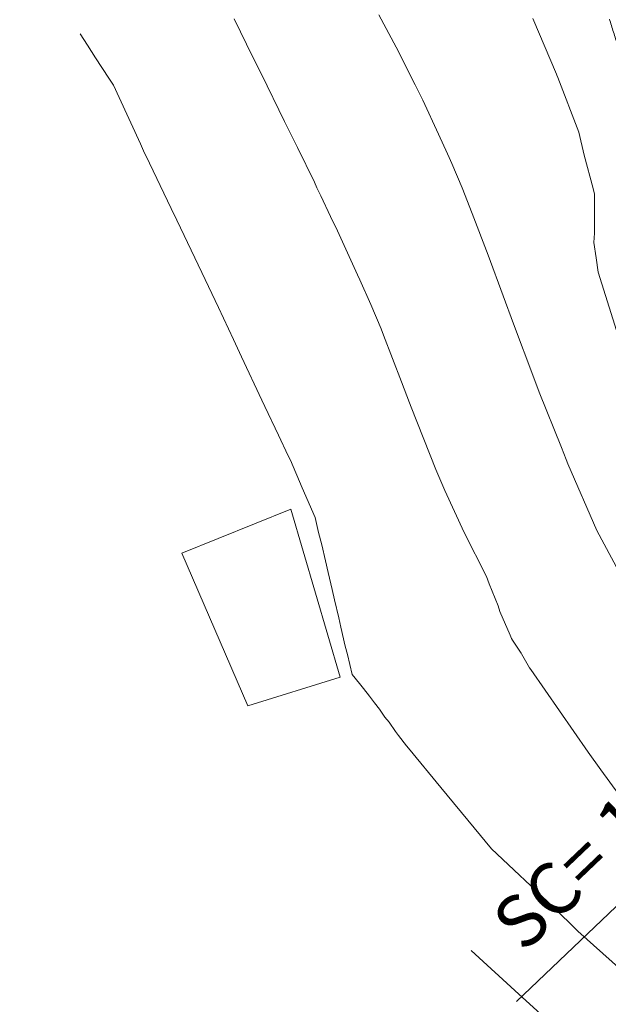
# Model space of a CAD drawing. Extents: x -565770 to 1298805, y -535143 to 9849742.
# Drawn here: x 760608 to 760625, y 9273140 to 9273169 of the extents above; entities that cross this region are included whole.
import ezdxf
from ezdxf.enums import TextEntityAlignment as Align

# ---------------------------------------------------------------- set-up
doc = ezdxf.new("R2010")
doc.units = 0
doc.linetypes.add('DASHED', pattern=[0.75, 0.5, -0.25])
doc.layers.get('0').update_dxf_attribs({"linetype": 'CONTINUOUS'})
for name, color, linetype, lineweight in [('ALIGNMENT', 5, 'CONTINUOUS', 30), ('Casas', 2, 'CONTINUOUS', 30), ('CONTOURS', 7, 'CONTINUOUS', 0)]:
    doc.layers.add(name, color=color, linetype=linetype, lineweight=lineweight)
doc.layers.add('ANNOTATION', color=7, linetype='CONTINUOUS')
doc.layers.add('CONTOURS_IDX', color=7, linetype='CONTINUOUS')
doc.styles.get("Standard").update_dxf_attribs({"font": 'TXT.SHX'})

msp = doc.modelspace()

# ---------------------------------------------------------------- linework, layer by layer
msp.add_circle((732696.3306, 9283633.6766), 566108.4263)
at = {"layer": 'ALIGNMENT', "linetype": 'DASHED', "lineweight": 9, "ltscale": 2, "flags": 128}
msp.add_lwpolyline([(760618.0674, 9273216), (760621.1649, 9273188.9088), (760621.2491, 9273188.1727, 0.0001728), (760621.3341, 9273187.4335, 0.0003024), (760621.4201, 9273186.692, 0.000432), (760621.5076, 9273185.9481, 0.0005616), (760621.5969, 9273185.2018, 0.0006912), (760621.6885, 9273184.4531, 0.0008208), (760621.7827, 9273183.7021, 0.0009504), (760621.88, 9273182.949, 0.00108), (760621.9807, 9273182.1936, 0.0012096), (760622.0853, 9273181.4362, 0.0013392), (760622.1942, 9273180.6768, 0.0014688), (760622.3078, 9273179.9154, 0.0015984), (760622.4266, 9273179.1522, 0.001728), (760622.5509, 9273178.3873, 0.0018576), (760622.6812, 9273177.6207, 0.0019872), (760622.8179, 9273176.8526, 0.0021168), (760622.9614, 9273176.0831, 0.0022464), (760623.1122, 9273175.3124, 0.002376), (760623.2707, 9273174.5405, 0.0025056), (760623.4373, 9273173.7678, 0.0026353), (760623.6125, 9273172.9943, 0.0027647), (760623.7967, 9273172.2202, 0.0028944), (760623.9904, 9273171.4457, 0.003024), (760624.1939, 9273170.6712, 0.0031536), (760624.4078, 9273169.8967, 0.0032832), (760624.6324, 9273169.1225, 0.0034128), (760624.8681, 9273168.349, 0.0035424), (760625.1154, 9273167.5763, 0.0036719), (760625.3748, 9273166.8049, 0.0038016), (760625.6465, 9273166.0351, 0.0039312), (760625.9311, 9273165.2671, 0.0040608), (760626.229, 9273164.5014, 0.0041903), (760626.5404, 9273163.7383, 0.0043201), (760626.866, 9273162.9783, 0.0044495), (760627.2059, 9273162.2217, 0.0045792), (760627.5605, 9273161.4692, 0.0047087), (760627.9303, 9273160.721, 0.0048384), (760628.3156, 9273159.9778, 0.0049679), (760628.7166, 9273159.24, 0.0050976), (760629.1338, 9273158.5082, 0.0052269), (760629.5674, 9273157.783, 0.0053569), (760630.0177, 9273157.065, 0.0054864), (760630.4849, 9273156.3548, 0.0056157), (760630.9692, 9273155.6531, 0.0057455), (760631.471, 9273154.9604, 0.0058754), (760631.9904, 9273154.2776, 0.0060045), (760632.5275, 9273153.6054, 0.0061343), (760633.0824, 9273152.9444, 0.0062641), (760633.6554, 9273152.2955, 0.0063935), (760634.2464, 9273151.6595, 0.2151665), (760659.8282, 9273141.2834), (760659.8308, 9273141.2835, 0.2686668), (760688.2681, 9273159.2507, 0.0064375), (760688.6613, 9273160.0258, 0.0063028), (760689.0332, 9273160.8074, 0.0061732), (760689.3845, 9273161.5958, 0.0060438), (760689.7155, 9273162.39, 0.005914), (760690.0265, 9273163.1895, 0.0057847), (760690.318, 9273163.9936, 0.0056551), (760690.5902, 9273164.8017, 0.0055257), (760690.8435, 9273165.6132, 0.0053962), (760691.0784, 9273166.4275, 0.0052666), (760691.2953, 9273167.2441, 0.005137), (760691.4946, 9273168.0625, 0.0050076), (760691.6768, 9273168.8822, 0.0048782), (760691.8423, 9273169.7029, 0.0047485), (760691.9915, 9273170.524, 0.004619), (760692.125, 9273171.3451, 0.0044897), (760692.2432, 9273172.1661, 0.00436), (760692.3466, 9273172.9864, 0.0042306), (760692.4357, 9273173.8057, 0.004101), (760692.511, 9273174.6239, 0.0039715), (760692.5729, 9273175.4406, 0.003842), (760692.6219, 9273176.2555, 0.0037125), (760692.6586, 9273177.0685, 0.003583), (760692.6834, 9273177.8794, 0.0034535), (760692.6968, 9273178.6879, 0.003324), (760692.6993, 9273179.494, 0.0031945), (760692.6913, 9273180.2974, 0.0030649), (760692.6735, 9273181.0981, 0.0029354), (760692.6462, 9273181.896, 0.0028059), (760692.6099, 9273182.6908, 0.0026764), (760692.5651, 9273183.4827, 0.0025469), (760692.5123, 9273184.2714, 0.0024174), (760692.4519, 9273185.057, 0.0022879), (760692.3844, 9273185.8395, 0.0021584), (760692.3103, 9273186.6187, 0.0020289), (760692.23, 9273187.3947, 0.0018994), (760692.1439, 9273188.1675, 0.0017699), (760692.0526, 9273188.9371, 0.0016404), (760691.9563, 9273189.7035, 0.0015109), (760691.8557, 9273190.4667, 0.0013814), (760691.7511, 9273191.2267, 0.0012519), (760691.6428, 9273191.9836, 0.0011224), (760691.5315, 9273192.7374, 0.0009929), (760691.4174, 9273193.4883, 0.0008633), (760691.301, 9273194.2361, 0.0007338), (760691.1826, 9273194.981, 0.0006043), (760691.0628, 9273195.723, 0.0004748), (760690.9418, 9273196.4623, 0.0003453), (760690.8201, 9273197.1988, 0.0002158), (760690.6981, 9273197.9326, 0.0000863), (760690.5761, 9273198.6638), (760684.2348, 9273236.6515), (760681.3918, 9273256.5271, -0.0164494), (760680.3555, 9273266.0324, -0.0539304), (760680.6001, 9273297.2849, -0.016606), (760681.7984, 9273306.8639), (760684.9269, 9273326.4683), (760688.5121, 9273345.984, 0.1758969), (760670.8619, 9273450.9764), (760658.737, 9273472.4109), (760642.9156, 9273501.6287, -0.0208869), (760638.7316, 9273510.2044, -0.0433484), (760632.0486, 9273528.8046, -0.0208839), (760629.8181, 9273538.0818), (760623.4261, 9273570.688), (760618.5612, 9273598.1903)], format="xyb", dxfattribs=at)
at = {"layer": 'ANNOTATION', "lineweight": 0}
msp.add_line((760637.8653, 9273155.1097), (760622.1241, 9273140.1004), dxfattribs=at)
at = {"layer": 'Casas', "lineweight": 0}
msp.add_polyline3d([(760612.4297, 9273153.071, 2389.2777), (760614.3476, 9273148.651, 2389.3607), (760617.0123, 9273149.484, 2389.9223), (760615.5888, 9273154.35, 2389.8585), (760612.4297, 9273153.071, 2389.2777)], dxfattribs=at)
at = {"layer": 'CONTOURS', "color": 252, "linetype": 'Continuous', "lineweight": 0}
for points in [[(760613.9502, 9273168.5368), (760614.4923, 9273167.4303), (760614.737, 9273166.94), (760615.4074, 9273165.5651), (760615.5153, 9273165.3506), (760615.7787, 9273164.8118), (760616.2694, 9273163.809), (760616.3441, 9273163.6512), (760616.4527, 9273163.4201), (760616.7402, 9273162.817), (760616.9378, 9273162.3991), (760617.1316, 9273161.9742), (760617.4231, 9273161.3424), (760617.5213, 9273161.1281), (760617.5871, 9273160.9851), (760617.9037, 9273160.2684), (760618.2, 9273159.5634), (760618.2736, 9273159.3852), (760618.7913, 9273158.0357), (760619.0236, 9273157.4259), (760619.0735, 9273157.2941), (760619.7881, 9273155.494), (760620.0428, 9273154.8854), (760620.6093, 9273153.6682), (760621.2487, 9273152.3949), (760621.3255, 9273152.1828), (760621.5921, 9273151.5473), (760621.6389, 9273151.3889), (760621.935, 9273150.6998), (760621.9717, 9273150.5994), (760622.0045, 9273150.5536), (760622.2514, 9273150.1785), (760622.2611, 9273150.1621), (760622.4236, 9273149.8901), (760622.5001, 9273149.7589), (760622.5323, 9273149.7109), (760624.1947, 9273147.3161), (760624.5637, 9273146.8022), (760625.9445, 9273144.9101)], [(760618.1339, 9273168.6492), (760618.6384, 9273167.7185), (760619.1897, 9273166.6291), (760619.4128, 9273166.1812), (760619.8624, 9273165.2041), (760620.1238, 9273164.6304), (760620.1721, 9273164.5225), (760620.246, 9273164.3556), (760620.5455, 9273163.6459), (760620.8418, 9273162.905), (760621.302, 9273161.6989), (760621.7394, 9273160.5211), (760622.0363, 9273159.7103), (760622.619, 9273158.1433), (760622.7765, 9273157.7326), (760623.4233, 9273156.1315), (760623.555, 9273155.7846), (760623.6111, 9273155.6559), (760624.447, 9273153.7314), (760625.2999, 9273152.1507)], [(760622.5899, 9273168.5512), (760623.2746, 9273166.9381), (760623.2869, 9273166.9073), (760623.3132, 9273166.8408), (760623.9211, 9273165.2542), (760624.0763, 9273164.5951), (760624.343, 9273163.6284), (760624.36, 9273163.5441), (760624.377, 9273163.4686), (760624.3757, 9273162.791), (760624.3826, 9273162.331), (760624.3631, 9273162.0693), (760624.4265, 9273161.624), (760624.4807, 9273161.203), (760625.0146, 9273159.5171)]]:
    msp.add_lwpolyline(points, dxfattribs=at)
at = {"layer": 'CONTOURS_IDX', "color": 44, "linetype": 'Continuous', "lineweight": 0}
for points in [[(760609.4868, 9273168.1085), (760609.7024, 9273167.7718), (760609.9324, 9273167.4049), (760610.3242, 9273166.8235), (760610.3632, 9273166.7675), (760610.46, 9273166.6177), (760610.617, 9273166.2634), (760611.2347, 9273164.9171), (760611.3552, 9273164.6519), (760611.387, 9273164.5857), (760612.1257, 9273163.0462), (760612.2879, 9273162.7112), (760612.8128, 9273161.6163), (760613.1096, 9273160.9941), (760613.4911, 9273160.1849), (760613.9315, 9273159.254), (760614.1655, 9273158.7528), (760614.7534, 9273157.505), (760614.8385, 9273157.3204), (760615.2309, 9273156.4887), (760615.5134, 9273155.8884), (760615.5753, 9273155.7605), (760615.9181, 9273154.9675), (760616.2914, 9273154.1073), (760616.3937, 9273153.6667), (760616.4881, 9273153.3103), (760616.5956, 9273152.8477), (760616.6732, 9273152.5173), (760616.7865, 9273152.0263), (760616.8551, 9273151.7254), (760616.9754, 9273151.2044), (760617.038, 9273150.9332), (760617.1659, 9273150.3829), (760617.2292, 9273150.1381), (760617.3615, 9273149.5625), (760617.5789, 9273149.2985), (760617.692, 9273149.153), (760617.8707, 9273148.9303), (760618.0073, 9273148.7401), (760618.1533, 9273148.5561), (760618.3139, 9273148.3252), (760618.4309, 9273148.1785), (760618.6187, 9273147.9099), (760618.7081, 9273147.8007), (760618.9338, 9273147.4969), (760618.9931, 9273147.428), (760619.9316, 9273146.2921), (760620.8989, 9273145.1257), (760621.4007, 9273144.5122), (760623.1778, 9273142.8366), (760623.898, 9273142.1364), (760625.6173, 9273140.6014)], [(760624.5945, 9273138.1304), (760622.191, 9273140.3113), (760620.8113, 9273141.5748)]]:
    msp.add_lwpolyline(points, dxfattribs=at)

# ---------------------------------------------------------------- texts
at = {"layer": 'ANNOTATION', "lineweight": 0}
msp.add_text('SC= 167+124.27', height=1.5, rotation=43.63661, dxfattribs=at).set_placement((760633.4463, 9273151.4298), align=Align.BOTTOM_RIGHT)

doc.saveas('drawing.dxf')
